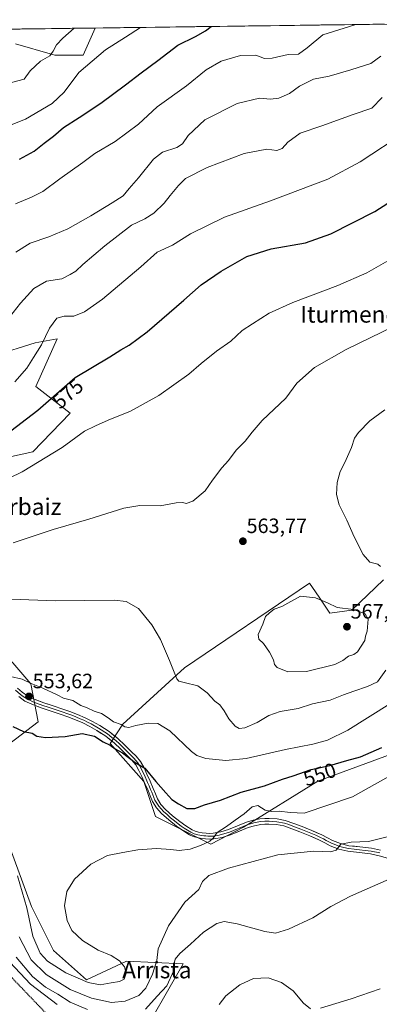
# Model space of a CAD drawing. Units: metres. Extents: x 590167 to 593615, y 4745216 to 4747575.
# Drawn here: x 592389 to 592563, y 4747089 to 4747564 of the extents above; entities that cross this region are included whole.
import ezdxf
from ezdxf.enums import TextEntityAlignment as Align

# ---------------------------------------------------------------- set-up
doc = ezdxf.new("R2010")
doc.units = ezdxf.units.M
doc.header["$MEASUREMENT"] = 0
doc.linetypes.add('TRAZOS', pattern=[0.75, 0.5, -0.25])
for name, color, linetype, lineweight in [('Carátula', 7, 'Continuous', 5), ('Curva de nivel maestra', 36, 'Continuous', 30), ('Curva de nivel normal', 36, 'Continuous', 0), ('Entidad de ámbito territorial CxS', 92, 'Continuous', 0), ('Escarpado lineal', 39, 'TRAZOS', 0), ('Layer 0', 7, 'Continuous', 0), ('Matorral CxS', 135, 'Continuous', 0), ('Municipio CxS', 142, 'Continuous', 0), ('Pastizal CxS', 92, 'Continuous', 0), ('Prado CxS', 92, 'Continuous', 0), ('Punto de cota en terreno', 7, 'Continuous', 0), ('Rótulo de curva de nivel directora', 19, 'Continuous', 0), ('Rótulo de punto de cota en terreno', 19, 'Continuous', 0), ('Texto cartográfico', 19, 'Continuous', 0)]:
    doc.layers.add(name, color=color, linetype=linetype, lineweight=lineweight)
doc.styles.add('Arial', font='txt', dxfattribs={"height": 0.2})

# ---------------------------------------------------------------- blocks, each defined once
blk = doc.blocks.new('*U152')
at = {"layer": 'Prado CxS', "color": 92, "linetype": 'Continuous', "lineweight": 0}
for points in [[(592452.99, 4747081.97, 532.57), (592468.02, 4747108.31, 534.1), (592440.67, 4747109.65, 544.13), (592421.46, 4747100.61, 543.93), (592405.6, 4747114.88, 545.59), (592395, 4747136.03, 545.33), (592382.44, 4747170.36, 545.8)], [(592375.47, 4747207.97, 546.58), (592398.2, 4747225.1, 550.79), (592394.64, 4747243.46, 554.04), (592357.51, 4747286.55, 559.87)], [(592339.61, 4747343.18, 572.35), (592395.58, 4747355.38, 570.31), (592413.52, 4747374.04, 571.23), (592397.02, 4747386.96, 575.87), (592407.37, 4747409.82, 577.33), (592403.72, 4747409.2, 577.58), (592396.74, 4747408.01, 579.26), (592377.1, 4747401.92, 582.6)], [(592387.26, 4747552.24, 612.27), (592405.11, 4747547.15, 608.43), (592406.22, 4747546.83, 608.02), (592419.77, 4747546.83, 605.11), (592425.56, 4747559.85, 606.81), (592726.14, 4747563.87, 600.68)], [(592564.59, 4747293.61, 557.46), (592549.41, 4747279.04, 565.93), (592538.79, 4747277.62, 566.3), (592533.87, 4747284.83, 565.15), (592531.87, 4747287.78, 565.02), (592528.96, 4747292.04, 564.63), (592468.66, 4747251.11, 560.79), (592438.89, 4747224.04, 554.06), (592432.84, 4747214.68, 549.72), (592449.01, 4747196.28, 549.44), (592454.69, 4747179.47, 546.96), (592466, 4747173.75, 546.23), (592481.41, 4747166.11, 543.08), (592497.13, 4747174.24, 542.56), (592533.02, 4747196.47, 546.35), (592606.65, 4747223.73, 540.24)]]:
    blk.add_polyline3d(points, dxfattribs=at)
blk = doc.blocks.new('*U181')
at = {"layer": 'Curva de nivel normal', "color": 36, "linetype": 'Continuous', "lineweight": 0}
blk.add_polyline3d([(592572.33, 4747450.7, 570), (592556.63, 4747441.77, 570), (592542.63, 4747435.56, 570), (592520.96, 4747427.5, 570), (592509.48, 4747422.29, 570), (592501.54, 4747417.21, 570), (592496.44, 4747413.84, 570), (592491.01, 4747408.84, 570), (592484.16, 4747403.99, 570), (592476.74, 4747398.08, 570), (592470.79, 4747392.84, 570), (592456.37, 4747382.61, 570), (592442.59, 4747375.04, 570), (592431.84, 4747370.72, 570), (592425.78, 4747367.99, 570), (592420.42, 4747365.36, 570), (592409.7, 4747357.54, 570), (592390.43, 4747345.8, 570), (592371.76, 4747336.77, 570)], dxfattribs=at)
blk = doc.blocks.new('*U184')
at = {"layer": 'Curva de nivel normal', "color": 36, "linetype": 'Continuous', "lineweight": 0}
blk.add_polyline3d([(592386.96, 4747389.17, 580), (592392.67, 4747395.81, 580), (592395.88, 4747400.84, 580), (592399.68, 4747407.06, 580), (592403.61, 4747415.03, 580), (592407.18, 4747419.81, 580), (592410.61, 4747420.84, 580), (592415.4, 4747420.79, 580), (592420.52, 4747422.93, 580), (592429.13, 4747429.05, 580), (592447.64, 4747444.66, 580), (592455.52, 4747451.64, 580), (592462.84, 4747455.12, 580), (592471.52, 4747460.56, 580), (592487.97, 4747468.53, 580), (592510.09, 4747476.55, 580), (592537.81, 4747487, 580), (592553.42, 4747495.24, 580), (592575.44, 4747509.82, 580)], dxfattribs=at)
blk = doc.blocks.new('*U187')
at = {"layer": 'Curva de nivel normal', "color": 36, "linetype": 'Continuous', "lineweight": 0}
blk.add_polyline3d([(592382.2, 4747532.8, 610), (592391.32, 4747535.21, 610), (592394.29, 4747539.18, 610), (592399.32, 4747543.91, 610), (592403.77, 4747546.47, 610), (592405.37, 4747548.67, 610), (592406.92, 4747551.7, 610), (592410, 4747554.97, 610), (592415.48, 4747559.72, 610)], dxfattribs=at)
blk = doc.blocks.new('*U205')
at = {"layer": 'Curva de nivel normal', "color": 36, "linetype": 'Continuous', "lineweight": 0}
blk.add_polyline3d([(592387.32, 4747451.77, 590), (592394.32, 4747456.08, 590), (592403.34, 4747459.16, 590), (592412.43, 4747463.02, 590), (592423.53, 4747469.2, 590), (592433.74, 4747475.59, 590), (592439.16, 4747478.83, 590), (592441.97, 4747482.42, 590), (592446.52, 4747487.5, 590), (592453.69, 4747496.62, 590), (592458.12, 4747500, 590), (592464.91, 4747502.23, 590), (592467.74, 4747504.03, 590), (592470.44, 4747507.92, 590), (592478.49, 4747515.48, 590), (592494.1, 4747523.41, 590), (592504.77, 4747525.99, 590), (592510.17, 4747525.57, 590), (592514.1, 4747526.04, 590), (592519.3, 4747528.31, 590), (592524.18, 4747531.76, 590), (592530.83, 4747535.14, 590), (592538.41, 4747536.61, 590), (592548.86, 4747539.66, 590), (592558.46, 4747542.72, 590), (592563.31, 4747546.29, 590)], dxfattribs=at)
blk = doc.blocks.new('*U206')
at = {"layer": 'Curva de nivel normal', "color": 36, "linetype": 'Continuous', "lineweight": 0}
blk.add_polyline3d([(592387.29, 4747475.02, 595), (592394.98, 4747478.22, 595), (592400.32, 4747480.95, 595), (592408.65, 4747487.1, 595), (592419.69, 4747495.02, 595), (592425.38, 4747499.28, 595), (592435.3, 4747505.1, 595), (592446.54, 4747513.52, 595), (592455.57, 4747521.82, 595), (592469.69, 4747531.93, 595), (592479.19, 4747539.7, 595), (592486.39, 4747543.78, 595), (592495.69, 4747546.54, 595), (592503.07, 4747546.76, 595), (592507.3, 4747545.22, 595), (592510.96, 4747545.23, 595), (592518.63, 4747547.04, 595), (592523.58, 4747547.21, 595), (592527.77, 4747550.31, 595), (592535.31, 4747556.64, 595), (592550.78, 4747561.34, 595), (592551.37, 4747561.53, 595)], dxfattribs=at)
blk = doc.blocks.new('*U209')
at = {"layer": 'Curva de nivel normal', "color": 36, "linetype": 'Continuous', "lineweight": 0}
blk.add_polyline3d([(592384.38, 4747512.87, 605), (592392.11, 4747515.89, 605), (592404.93, 4747523.46, 605), (592410.68, 4747528.98, 605), (592417.82, 4747538.42, 605), (592430.67, 4747549.4, 605), (592440.19, 4747555.37, 605), (592447.52, 4747560.15, 605)], dxfattribs=at)
blk = doc.blocks.new('*U210')
at = {"layer": 'Curva de nivel normal', "color": 36, "linetype": 'Continuous', "lineweight": 0}
blk.add_polyline3d([(592380.76, 4747415.79, 585), (592389.64, 4747427.08, 585), (592396.02, 4747434.13, 585), (592402.18, 4747437.66, 585), (592409.58, 4747438.9, 585), (592413.6, 4747440.92, 585), (592416.26, 4747442.61, 585), (592419.73, 4747445.82, 585), (592430.25, 4747454.77, 585), (592443.1, 4747464.68, 585), (592449.5, 4747467.87, 585), (592453.97, 4747470.52, 585), (592458.89, 4747475.34, 585), (592461.78, 4747479.07, 585), (592465.77, 4747483.89, 585), (592469.11, 4747487.32, 585), (592479.61, 4747492.57, 585), (592497.46, 4747499.34, 585), (592508.3, 4747501.48, 585), (592513.22, 4747500.74, 585), (592515.7, 4747501.7, 585), (592518.57, 4747504.85, 585), (592524.36, 4747509.2, 585), (592534.96, 4747512.62, 585), (592549.96, 4747518.05, 585), (592558.96, 4747521.14, 585), (592563.96, 4747526.37, 585)], dxfattribs=at)
blk = doc.blocks.new('*U221')
at = {"layer": 'Curva de nivel maestra', "color": 36, "linetype": 'Continuous', "lineweight": 30}
blk.add_polyline3d([(592389.12, 4747496.52, 600), (592396.27, 4747500.5, 600), (592400.98, 4747504.31, 600), (592405.52, 4747507.64, 600), (592410.32, 4747511.9, 600), (592417.98, 4747516.68, 600), (592428.32, 4747523.57, 600), (592440.31, 4747532.38, 600), (592447.85, 4747538.28, 600), (592455.89, 4747544.11, 600), (592465.46, 4747551.57, 600), (592474.01, 4747555.82, 600), (592478.85, 4747558.48, 600), (592481.53, 4747560.6, 600)], dxfattribs=at)
blk = doc.blocks.new('*U225')
at = {"layer": 'Curva de nivel maestra', "color": 36, "linetype": 'Continuous', "lineweight": 30}
blk.add_polyline3d([(592382.17, 4747363.44, 575), (592397.98, 4747375.51, 575), (592415.98, 4747391.23, 575), (592432.64, 4747401.14, 575), (592437.97, 4747404.57, 575), (592441.97, 4747406.86, 575), (592450.64, 4747413.33, 575), (592468.31, 4747428.63, 575), (592476.64, 4747436, 575), (592486.31, 4747442.52, 575), (592498.78, 4747449.6, 575), (592510.5, 4747453.37, 575), (592527.01, 4747456.26, 575), (592539.22, 4747460.6, 575), (592560.4, 4747471.27, 575), (592575.24, 4747480.85, 575)], dxfattribs=at)
blk = doc.blocks.new('5PATER')
at = {"layer": 'Carátula', "linetype": 'Continuous', "lineweight": 5}
h = blk.add_hatch(color=250, dxfattribs=at)
edge = h.paths.add_edge_path()
edge.add_ellipse((0, 0.01), major_axis=(-1.33, -1.34), ratio=0.999422, start_angle=0, end_angle=360)

msp = doc.modelspace()

# ---------------------------------------------------------------- linework, layer by layer
at = {"layer": 'Curva de nivel maestra', "color": 36, "linetype": 'Continuous', "lineweight": 30}
msp.add_polyline3d([(592385.97, 4747222.81, 550), (592391.04, 4747220.49, 550), (592395.17, 4747219.63, 550), (592397.47, 4747218.25, 550), (592401.75, 4747217.52, 550), (592411.11, 4747218.11, 550), (592419.32, 4747219.48, 550), (592425.32, 4747218.23, 550), (592429.55, 4747215.48, 550), (592432.83, 4747213.82, 550), (592435.26, 4747212.16, 550), (592438.87, 4747210.1, 550), (592444.97, 4747205.53, 550), (592449.57, 4747202.81, 550), (592454.86, 4747196.32, 550), (592459.76, 4747190.88, 550), (592462.62, 4747187.63, 550), (592465.81, 4747185.59, 550), (592469.77, 4747183.29, 550), (592473.67, 4747183.24, 550), (592478.31, 4747185.01, 550), (592485.97, 4747187.4, 550), (592495.97, 4747191.17, 550), (592507.21, 4747194.2, 550), (592515.98, 4747197.43, 550), (592521.02, 4747199.12, 550), (592529.67, 4747202.06, 550), (592538.76, 4747204.01, 550), (592546.95, 4747206.4, 550), (592553.6, 4747208.22, 550), (592563.87, 4747212.69, 550)], dxfattribs=at)
at = {"layer": 'Curva de nivel normal', "color": 36, "linetype": 'Continuous', "lineweight": 0}
for points in [[(592386.16, 4747311.52, 565), (592405.36, 4747317.84, 565), (592422.61, 4747322.97, 565), (592439.43, 4747328.16, 565), (592447.09, 4747329.44, 565), (592456.97, 4747329.36, 565), (592464.73, 4747330.78, 565), (592467.94, 4747330.93, 565), (592469.53, 4747330.38, 565), (592472.69, 4747331.55, 565), (592478.67, 4747336.63, 565), (592482.22, 4747341.66, 565), (592486.63, 4747347.62, 565), (592489.83, 4747351.19, 565), (592493.53, 4747356.19, 565), (592497.87, 4747360.52, 565), (592501.22, 4747364.85, 565), (592506.11, 4747370.52, 565), (592517.46, 4747381.26, 565), (592522.88, 4747388.53, 565), (592531.36, 4747396, 565), (592546.63, 4747404.72, 565), (592587.29, 4747424.48, 565)], [(592563.09, 4747300.01, 560), (592561.82, 4747301.18, 560), (592558.02, 4747302.2, 560), (592554.73, 4747305.8, 560), (592550.39, 4747314.36, 560), (592546.97, 4747322.35, 560), (592543.29, 4747329.8, 560), (592542, 4747334.85, 560), (592542.34, 4747340.52, 560), (592543.72, 4747345.95, 560), (592545.96, 4747350.21, 560), (592549.12, 4747357.48, 560), (592550.6, 4747362.04, 560), (592552.48, 4747364.73, 560), (592558.05, 4747370.34, 560), (592565.32, 4747375.67, 560)], [(592385.32, 4747284.33, 560), (592406.38, 4747283.42, 560), (592435.01, 4747283.82, 560), (592440.64, 4747283.1, 560), (592446.48, 4747279.73, 560), (592452.95, 4747271.95, 560), (592457.1, 4747264.8, 560), (592461.46, 4747254.68, 560), (592464.99, 4747245.86, 560), (592465.97, 4747244.7, 560), (592468.58, 4747244.08, 560), (592475.06, 4747242.43, 560), (592479.65, 4747239.19, 560), (592483.25, 4747235.17, 560), (592485.65, 4747233.34, 560), (592487.75, 4747230.51, 560), (592489.98, 4747226.54, 560), (592493.1, 4747222.99, 560), (592495.02, 4747221.91, 560), (592497.74, 4747222.23, 560), (592503.74, 4747224.76, 560), (592509.36, 4747228.24, 560), (592514.76, 4747230.17, 560), (592523.48, 4747231.58, 560), (592530.42, 4747233.74, 560), (592538.96, 4747235.52, 560), (592545.3, 4747238.15, 560), (592550.3, 4747239.84, 560), (592556.96, 4747242.25, 560), (592561.75, 4747244.42, 560), (592565.72, 4747250, 560)], [(592518.56, 4747249.29, 565), (592527.47, 4747249.42, 565), (592541.11, 4747252.77, 565), (592544.97, 4747254.66, 565), (592547.69, 4747256.76, 565), (592550.32, 4747257.57, 565), (592552.12, 4747258.84, 565), (592555.64, 4747264.34, 565), (592555.91, 4747266.48, 565), (592556.79, 4747268.85, 565), (592557.22, 4747274.58, 565), (592555.8, 4747277.25, 565), (592550.12, 4747279.3, 565), (592542.3, 4747280.33, 565), (592537.63, 4747282.53, 565), (592531.8, 4747284.88, 565), (592524.64, 4747285.68, 565), (592515.63, 4747280.7, 565), (592511.96, 4747279.46, 565), (592509.61, 4747277.67, 565), (592507.77, 4747276.02, 565), (592506.47, 4747272.18, 565), (592504.21, 4747267.21, 565), (592504.46, 4747265.02, 565), (592506.71, 4747262.88, 565), (592509.68, 4747258.72, 565), (592511.57, 4747255.04, 565), (592512.07, 4747252.75, 565), (592513.38, 4747251.26, 565), (592518.56, 4747249.29, 565)], [(592567.73, 4747233.79, 555), (592547.44, 4747221.14, 555), (592537.64, 4747216.32, 555), (592530.47, 4747214.38, 555), (592517.37, 4747211.81, 555), (592498.46, 4747207.36, 555), (592488.61, 4747206.42, 555), (592478.97, 4747207.38, 555), (592474.55, 4747208.9, 555), (592472.03, 4747210.85, 555), (592461.55, 4747220.8, 555), (592455.78, 4747224.37, 555), (592451.13, 4747224.49, 555), (592445.17, 4747223.38, 555), (592441.77, 4747222.44, 555), (592439.85, 4747222.68, 555), (592438.21, 4747223.77, 555), (592434.52, 4747225.08, 555), (592431.9, 4747227.12, 555), (592428.6, 4747229.14, 555), (592425.16, 4747230.33, 555), (592421.78, 4747231.92, 555), (592418.72, 4747233.05, 555), (592414.82, 4747235.45, 555), (592410.4, 4747236.47, 555), (592407.37, 4747238.09, 555), (592400.31, 4747241.37, 555), (592394.79, 4747243.54, 555), (592390.48, 4747245.7, 555), (592384.81, 4747246.92, 555)], [(592572.25, 4747201.58, 545), (592549.63, 4747188.92, 545), (592526.3, 4747181.14, 545), (592519.62, 4747181.32, 545), (592514.24, 4747182.08, 545), (592510.75, 4747181.9, 545), (592507.5, 4747182.58, 545), (592503.97, 4747184.76, 545), (592501.31, 4747184.08, 545), (592497.51, 4747180.68, 545), (592493.06, 4747177.67, 545), (592488.92, 4747174.62, 545), (592484.38, 4747171.69, 545), (592482.53, 4747168.97, 545), (592480.9, 4747167.57, 545), (592476.45, 4747165.42, 545), (592471.42, 4747163.77, 545), (592466.16, 4747163.11, 545), (592462.05, 4747163.6, 545), (592455.16, 4747163.97, 545), (592446.22, 4747163.43, 545), (592438.95, 4747162.13, 545), (592431.55, 4747160.67, 545), (592423.49, 4747156.47, 545), (592415.7, 4747149.18, 545), (592411.92, 4747143.3, 545), (592410.77, 4747136.4, 545), (592412.05, 4747129.22, 545), (592414.44, 4747124.42, 545), (592419.51, 4747119.7, 545), (592427.14, 4747115.04, 545), (592433.33, 4747112.47, 545), (592437.38, 4747109.88, 545), (592439.79, 4747106.94, 545), (592440.64, 4747103.86, 545), (592439.65, 4747100.96, 545), (592437.34, 4747099.78, 545), (592433.31, 4747099.22, 545), (592427.97, 4747098.27, 545), (592422.17, 4747099.34, 545), (592411.52, 4747104.1, 545), (592402.67, 4747109.62, 545), (592399.04, 4747113.46, 545), (592395.61, 4747121.7, 545), (592392.64, 4747135.45, 545), (592388.2, 4747150.78, 545)], [(592389, 4747121.47, 540), (592394.8, 4747110.36, 540), (592401.95, 4747103.18, 540), (592413.64, 4747096.04, 540), (592423.9, 4747091.78, 540), (592433.48, 4747089.77, 540), (592440.1, 4747090.34, 540), (592446.64, 4747093.03, 540), (592449.97, 4747096.63, 540), (592453.32, 4747103.42, 540), (592455.27, 4747110.05, 540), (592456.05, 4747115.69, 540), (592460.91, 4747126.77, 540), (592468.87, 4747138.14, 540), (592475.64, 4747144.29, 540), (592477.3, 4747148.04, 540), (592480.4, 4747150.94, 540), (592489.86, 4747154.46, 540), (592513.63, 4747160.88, 540), (592530.96, 4747162.79, 540), (592538.99, 4747162.36, 540), (592541.74, 4747163.14, 540), (592544.1, 4747166.04, 540), (592549.08, 4747167.1, 540), (592557.41, 4747167.36, 540), (592566.3, 4747169.6, 540)], [(592567.32, 4747149.28, 535), (592548.66, 4747140.98, 535), (592539.3, 4747136.1, 535), (592530.59, 4747130.59, 535), (592518.85, 4747125.12, 535), (592512.56, 4747123.14, 535), (592507.35, 4747123.93, 535), (592494.05, 4747127.7, 535), (592487.87, 4747128.82, 535), (592484.23, 4747127.84, 535), (592477.87, 4747123.58, 535), (592471.64, 4747117.82, 535), (592466.38, 4747113.34, 535), (592464.24, 4747110.62, 535), (592463.77, 4747108.55, 535), (592463.46, 4747105.22, 535), (592460.24, 4747097.7, 535), (592455.43, 4747092.7, 535), (592449.82, 4747086.49, 535)], [(592421.96, 4747086.28, 535), (592413.62, 4747089.93, 535), (592407.56, 4747093.74, 535), (592401.72, 4747097.08, 535), (592395.36, 4747102.32, 535), (592387.47, 4747111.61, 535)], [(592384.5, 4747109.12, 530), (592394.37, 4747098.55, 530), (592407.25, 4747088.8, 530)], [(592485.45, 4747088.76, 530), (592488.54, 4747092.94, 530), (592495.31, 4747098.29, 530), (592501.92, 4747101.26, 530), (592509.07, 4747101.67, 530), (592515.46, 4747099.38, 530), (592521.01, 4747095.28, 530), (592526.1, 4747089.39, 530), (592529.44, 4747086.6, 530)], [(592534.3, 4747087.02, 530), (592549.03, 4747091.42, 530), (592562.98, 4747096.37, 530)]]:
    msp.add_polyline3d(points, dxfattribs=at)
at = {"layer": 'Entidad de ámbito territorial CxS', "color": 92, "linetype": 'Continuous', "lineweight": 0}
msp.add_polyline3d([(592385.28, 4747559.32, 615.22), (592390.28, 4747559.38, 614.57), (592395.27, 4747559.45, 613.52), (592400.27, 4747559.52, 612.57), (592405.26, 4747559.58, 611.76), (592410.26, 4747559.65, 610.99), (592415.25, 4747559.72, 609.99), (592420.24, 4747559.78, 608.99), (592425.24, 4747559.85, 607.86), (592430.23, 4747559.92, 607.13), (592435.23, 4747559.98, 606.5), (592440.22, 4747560.05, 605.84), (592445.22, 4747560.12, 605.12), (592450.21, 4747560.18, 604.53), (592455.2, 4747560.25, 603.86), (592460.2, 4747560.32, 603.19), (592465.19, 4747560.38, 601.91), (592470.19, 4747560.45, 601.22), (592475.18, 4747560.52, 600.78), (592480.17, 4747560.58, 599.96), (592485.17, 4747560.65, 599), (592490.16, 4747560.72, 598.46), (592495.16, 4747560.78, 598.26), (592500.15, 4747560.85, 598.22), (592505.15, 4747560.92, 598.7), (592510.14, 4747560.98, 598.7), (592515.13, 4747561.05, 598.48), (592520.13, 4747561.12, 598.24), (592525.12, 4747561.18, 597.75), (592530.12, 4747561.25, 597.34), (592535.11, 4747561.32, 596.22), (592540.1, 4747561.38, 595.73), (592545.1, 4747561.45, 595.26), (592550.09, 4747561.52, 594.83), (592555.09, 4747561.58, 594.46), (592560.08, 4747561.65, 594.11), (592565.08, 4747561.72, 593.51)], dxfattribs=at)
at = {"layer": 'Escarpado lineal', "color": 39, "linetype": 'TRAZOS', "lineweight": 0}
msp.add_polyline3d([(592269.05, 4747308.43, 540.86), (592282.6, 4747286.95, 535.76), (592301.25, 4747262.19, 0), (592312.84, 4747249.17, 0), (592337.28, 4747230.28, 0), (592346.65, 4747224.73, 0), (592352.84, 4747217.27, 0), (592356.23, 4747184.37, 528.71), (592360.31, 4747151, 529.09), (592365.56, 4747133.61, 528.6), (592385.71, 4747101.43, 527.7), (592413.18, 4747072.76, 523.49)], dxfattribs=at)
at = {"layer": 'Layer 0', "linetype": 'Continuous', "lineweight": 0}
for points in [[(592387.26, 4747240.42), (592389.61, 4747238.37), (592390.96, 4747237.41), (592392.47, 4747236.34), (592394.13, 4747235.55), (592395.63, 4747234.84), (592400.46, 4747233.06), (592402.94, 4747232.2), (592405.39, 4747231.36), (592407.28, 4747230.74), (592409.16, 4747230.12), (592412.97, 4747228.85), (592414.82, 4747228.13), (592416.61, 4747227.44), (592418.43, 4747226.63), (592420.19, 4747225.86), (592421.93, 4747224.99), (592423.73, 4747224.1), (592427.18, 4747222.14), (592431.51, 4747219.28), (592433.6, 4747217.63), (592435.6, 4747216.06), (592437.32, 4747214.47), (592438.98, 4747212.93), (592442.21, 4747209.71), (592444.31, 4747207.61), (592445.24, 4747206.5), (592446.28, 4747205.24), (592447.17, 4747203.7), (592447.96, 4747202.3), (592448.66, 4747200.78), (592449.34, 4747199.33), (592450.85, 4747195.93), (592451.6, 4747194.23), (592452.36, 4747192.51), (592452.89, 4747191.18), (592453.41, 4747189.86), (592453.9, 4747188.67), (592454.43, 4747187.36), (592456.23, 4747184.49), (592458.59, 4747181.94), (592460.33, 4747180.35), (592462, 4747178.82), (592463.84, 4747177.34), (592465.62, 4747175.91), (592467.07, 4747174.87), (592468.6, 4747173.78), (592470.1, 4747172.86), (592471.71, 4747171.87), (592472.45, 4747171.53), (592473.36, 4747171.11), (592475.1, 4747170.59), (592476.12, 4747170.41), (592477.01, 4747170.26), (592478.04, 4747170.15), (592478.99, 4747170.05), (592479.87, 4747169.99), (592480.85, 4747169.93), (592482.63, 4747169.98), (592484.67, 4747170.36), (592486.53, 4747170.7), (592490.38, 4747171.89), (592498.96, 4747175.41), (592502.05, 4747176.36), (592505.24, 4747177.02), (592507.38, 4747177.19), (592508.47, 4747177.17), (592509.46, 4747177.15), (592511.26, 4747177.04), (592513.18, 4747176.92), (592516.92, 4747176.22), (592518.99, 4747175.52), (592520.94, 4747174.86), (592524.82, 4747173.34), (592527.19, 4747172.37), (592529.57, 4747171.39), (592531.91, 4747170.37), (592534.31, 4747169.34), (592535.66, 4747168.63), (592536.95, 4747167.95), (592538.18, 4747167.3), (592539.47, 4747166.6), (592541.58, 4747165.8), (592543.53, 4747165.06), (592545.54, 4747164.56), (592547.72, 4747164.01), (592550.46, 4747163.72), (592553.11, 4747163.43), (592555.84, 4747163.12), (592558.65, 4747162.8), (592562.81, 4747161.85)], [(592388.16, 4747241.44), (592390.45, 4747239.44), (592393.16, 4747237.52), (592396.16, 4747236.1), (592400.92, 4747234.34), (592405.83, 4747232.65), (592409.59, 4747231.41), (592413.43, 4747230.13), (592417.13, 4747228.7), (592420.77, 4747227.09), (592424.37, 4747225.31), (592427.89, 4747223.3), (592432.31, 4747220.39), (592436.49, 4747217.09), (592439.93, 4747213.91), (592443.17, 4747210.68), (592445.32, 4747208.53), (592447.4, 4747206.02), (592449.18, 4747202.93), (592450.58, 4747199.89), (592452.1, 4747196.48), (592453.62, 4747193.03), (592454.68, 4747190.37), (592455.65, 4747187.98), (592457.32, 4747185.32), (592459.55, 4747182.91), (592462.89, 4747179.85), (592466.45, 4747177), (592469.35, 4747174.92), (592472.36, 4747173.08), (592473.84, 4747172.39), (592475.41, 4747171.92), (592477.2, 4747171.61), (592479.1, 4747171.41), (592480.87, 4747171.29), (592482.48, 4747171.34), (592486.2, 4747172.03), (592489.92, 4747173.18), (592498.5, 4747176.7), (592501.71, 4747177.68), (592505.04, 4747178.37), (592507.33, 4747178.55), (592509.51, 4747178.52), (592513.35, 4747178.28), (592517.26, 4747177.54), (592521.41, 4747176.14), (592525.33, 4747174.61), (592530.1, 4747172.64), (592534.9, 4747170.57), (592537.59, 4747169.15), (592540.04, 4747167.85), (592543.94, 4747166.36), (592547.96, 4747165.36), (592553.26, 4747164.78), (592558.88, 4747164.15), (592563.15, 4747163.17)], [(592566.49, 4747159.4), (592562.47, 4747160.52), (592558.42, 4747161.45), (592552.96, 4747162.07), (592547.48, 4747162.66), (592543.12, 4747163.75), (592538.9, 4747165.35), (592536.31, 4747166.74), (592533.72, 4747168.1), (592529.04, 4747170.13), (592524.31, 4747172.07), (592520.47, 4747173.57), (592516.57, 4747174.89), (592513.01, 4747175.56), (592509.4, 4747175.78), (592507.42, 4747175.82), (592505.43, 4747175.66), (592502.39, 4747175.03), (592499.42, 4747174.12), (592490.84, 4747170.6), (592486.86, 4747169.37), (592482.78, 4747168.62), (592480.83, 4747168.56), (592478.87, 4747168.68), (592476.82, 4747168.9), (592474.78, 4747169.26), (592472.87, 4747169.83), (592471.06, 4747170.66), (592467.84, 4747172.64), (592464.79, 4747174.82), (592461.11, 4747177.78), (592457.62, 4747180.97), (592455.14, 4747183.65), (592453.21, 4747186.73), (592452.14, 4747189.35), (592451.1, 4747191.98), (592449.6, 4747195.37), (592448.09, 4747198.76), (592446.74, 4747201.67), (592445.15, 4747204.46), (592443.29, 4747206.69), (592441.24, 4747208.74), (592438.03, 4747211.94), (592434.71, 4747215.02), (592430.71, 4747218.17), (592426.46, 4747220.97), (592423.09, 4747222.89), (592419.61, 4747224.62), (592416.09, 4747226.17), (592412.51, 4747227.56), (592408.73, 4747228.82), (592404.95, 4747230.06), (592400, 4747231.77), (592395.1, 4747233.58), (592391.78, 4747235.16), (592388.76, 4747237.29)]]:
    msp.add_lwpolyline(points, dxfattribs=at)
for points in [[(592388.16, 4747241.44, 554.29), (592390.45, 4747239.44, 553.97), (592393.16, 4747237.52, 553.63), (592396.16, 4747236.1, 553.36), (592398.54, 4747235.22, 553.19), (592400.92, 4747234.34, 552.94), (592403.38, 4747233.5, 552.64), (592405.83, 4747232.65, 552.35), (592409.59, 4747231.41, 552.39), (592413.43, 4747230.13, 552.46), (592417.13, 4747228.7, 551.97), (592420.77, 4747227.09, 551.71), (592424.37, 4747225.31, 551.91), (592427.89, 4747223.3, 551.37), (592430.1, 4747221.85, 551.33), (592432.31, 4747220.39, 551.39), (592434.4, 4747218.74, 551.03), (592436.49, 4747217.09, 550.77), (592439.93, 4747213.91, 550.57), (592443.17, 4747210.68, 550.66), (592445.32, 4747208.53, 550.17), (592447.4, 4747206.02, 550.25), (592449.18, 4747202.93, 550.12), (592450.58, 4747199.89, 549.82), (592452.1, 4747196.48, 549.66), (592453.62, 4747193.03, 549.44), (592454.68, 4747190.37, 549.14), (592455.65, 4747187.98, 548.79), (592457.32, 4747185.32, 548.5), (592459.55, 4747182.91, 547.98), (592462.89, 4747179.85, 547.53), (592466.45, 4747177, 546.9), (592469.35, 4747174.92, 546.71), (592472.36, 4747173.08, 546.1), (592473.84, 4747172.39, 546.02), (592475.41, 4747171.92, 545.95), (592477.2, 4747171.61, 545.83), (592479.1, 4747171.41, 545.64), (592480.87, 4747171.29, 545.47), (592482.48, 4747171.34, 545.32), (592486.2, 4747172.03, 545.03), (592489.92, 4747173.18, 544.42), (592494.21, 4747174.94, 544.16), (592498.5, 4747176.7, 543.74), (592501.71, 4747177.68, 543.27), (592505.04, 4747178.37, 543.03), (592507.33, 4747178.55, 542.9), (592509.51, 4747178.52, 542.76), (592513.35, 4747178.28, 542.55), (592517.26, 4747177.54, 542.39), (592521.41, 4747176.14, 542.26), (592525.33, 4747174.61, 541.97), (592527.72, 4747173.63, 541.84), (592530.1, 4747172.64, 542.05), (592532.5, 4747171.61, 542.02), (592534.9, 4747170.57, 541.71), (592537.59, 4747169.15, 541.03), (592540.04, 4747167.85, 540.51), (592543.94, 4747166.36, 540.06), (592547.96, 4747165.36, 539.54), (592550.61, 4747165.07, 539.4), (592553.26, 4747164.78, 539.15), (592556.07, 4747164.47, 538.8), (592558.88, 4747164.15, 538.31), (592563.15, 4747163.17, 537.46)], [(592566.49, 4747159.4, 536.69), (592562.47, 4747160.52, 537.11), (592558.42, 4747161.45, 537.62), (592555.69, 4747161.76, 537.92), (592552.96, 4747162.07, 538.19), (592550.22, 4747162.37, 538.48), (592547.48, 4747162.66, 538.78), (592543.12, 4747163.75, 539.82), (592538.9, 4747165.35, 540.28), (592536.31, 4747166.74, 540.5), (592533.72, 4747168.1, 540.74), (592531.38, 4747169.12, 541.06), (592529.04, 4747170.13, 541.16), (592526.68, 4747171.1, 541.09), (592524.31, 4747172.07, 541.3), (592520.47, 4747173.57, 541.68), (592516.57, 4747174.89, 541.97), (592513.01, 4747175.56, 542.1), (592509.4, 4747175.78, 542.31), (592507.42, 4747175.82, 542.47), (592505.43, 4747175.66, 542.65), (592502.39, 4747175.03, 542.96), (592499.42, 4747174.12, 543.28), (592495.13, 4747172.36, 543.43), (592490.84, 4747170.6, 543.63), (592486.86, 4747169.37, 544.45), (592482.78, 4747168.62, 544.99), (592480.83, 4747168.56, 545.23), (592478.87, 4747168.68, 545.4), (592476.82, 4747168.9, 545.59), (592474.78, 4747169.26, 545.71), (592472.87, 4747169.83, 545.81), (592471.06, 4747170.66, 545.94), (592467.84, 4747172.64, 546.36), (592464.79, 4747174.82, 546.7), (592461.11, 4747177.78, 547.19), (592457.62, 4747180.97, 547.92), (592455.14, 4747183.65, 548.25), (592453.21, 4747186.73, 548.66), (592452.14, 4747189.35, 549.05), (592451.1, 4747191.98, 549.16), (592449.6, 4747195.37, 549.18), (592448.09, 4747198.76, 549.37), (592446.74, 4747201.67, 549.63), (592445.15, 4747204.46, 549.7), (592443.29, 4747206.69, 549.79), (592441.24, 4747208.74, 550.03), (592438.03, 4747211.94, 550.07), (592434.71, 4747215.02, 550.34), (592432.71, 4747216.6, 550.48), (592430.71, 4747218.17, 550.69), (592428.59, 4747219.57, 550.66), (592426.46, 4747220.97, 550.67), (592423.09, 4747222.89, 551.07), (592419.61, 4747224.62, 551.18), (592416.09, 4747226.17, 551.26), (592412.51, 4747227.56, 551.77), (592408.73, 4747228.82, 551.89), (592404.95, 4747230.06, 552.12), (592402.48, 4747230.92, 552.53), (592400, 4747231.77, 552.79), (592397.55, 4747232.68, 553.03), (592395.1, 4747233.58, 553.29), (592391.78, 4747235.16, 553.58), (592388.76, 4747237.29, 553.92)]]:
    msp.add_polyline3d(points, dxfattribs=at)
at = {"layer": 'Matorral CxS', "color": 135, "linetype": 'Continuous', "lineweight": 0}
for points in [[(592606.65, 4747223.73, 540.24), (592533.02, 4747196.47, 546.35), (592497.13, 4747174.24, 542.56), (592481.41, 4747166.11, 543.08), (592466, 4747173.75, 546.23), (592454.69, 4747179.47, 546.96), (592449.01, 4747196.28, 549.44), (592432.84, 4747214.68, 549.72), (592438.89, 4747224.04, 554.06), (592468.66, 4747251.11, 560.79), (592528.96, 4747292.04, 564.63), (592531.87, 4747287.78, 565.02), (592533.87, 4747284.83, 565.15), (592538.79, 4747277.62, 566.3), (592549.41, 4747279.04, 565.93), (592564.59, 4747293.61, 557.46)], [(592564.59, 4747293.61, 557.46), (592549.41, 4747279.04, 565.93), (592538.79, 4747277.62, 566.3), (592533.87, 4747284.83, 565.15), (592531.87, 4747287.78, 565.02), (592528.96, 4747292.04, 564.63), (592468.66, 4747251.11, 560.79), (592438.89, 4747224.04, 554.06), (592432.84, 4747214.68, 549.72), (592449.01, 4747196.28, 549.44), (592454.69, 4747179.47, 546.96), (592466, 4747173.75, 546.23), (592481.41, 4747166.11, 543.08), (592497.13, 4747174.24, 542.56), (592533.02, 4747196.47, 546.35), (592606.65, 4747223.73, 540.24)]]:
    msp.add_polyline3d(points, dxfattribs=at)
at = {"layer": 'Municipio CxS', "color": 142, "linetype": 'Continuous', "lineweight": 0}
msp.add_polyline3d([(592384.54, 4747559.31, 615.38), (592389.54, 4747559.37, 614.65), (592394.54, 4747559.44, 613.7), (592399.53, 4747559.51, 612.7), (592404.53, 4747559.57, 611.88), (592409.53, 4747559.64, 611.1), (592414.53, 4747559.71, 610.14), (592419.52, 4747559.77, 609.13), (592424.52, 4747559.84, 608.03), (592429.52, 4747559.91, 607.21), (592434.51, 4747559.97, 606.59), (592439.51, 4747560.04, 605.94), (592444.51, 4747560.11, 605.23), (592449.51, 4747560.17, 604.61), (592454.5, 4747560.24, 603.96), (592459.5, 4747560.31, 603.28), (592464.5, 4747560.37, 602.12), (592469.5, 4747560.44, 601.27), (592474.49, 4747560.51, 600.84), (592479.49, 4747560.57, 600.09), (592484.49, 4747560.64, 599.13), (592489.48, 4747560.71, 598.51), (592494.48, 4747560.77, 598.28), (592499.48, 4747560.84, 598.22), (592504.48, 4747560.91, 598.61), (592509.47, 4747560.97, 598.74), (592514.47, 4747561.04, 598.51), (592519.47, 4747561.11, 598.27), (592524.47, 4747561.17, 597.83), (592529.46, 4747561.24, 597.38), (592534.46, 4747561.31, 596.4), (592539.46, 4747561.37, 595.75), (592544.46, 4747561.44, 595.34), (592549.45, 4747561.51, 594.88), (592554.45, 4747561.57, 594.5), (592559.45, 4747561.64, 594.15), (592564.44, 4747561.71, 593.6)], dxfattribs=at)
at = {"layer": 'Pastizal CxS', "color": 92, "linetype": 'Continuous', "lineweight": 0}
for points in [[(591978.78, 4747553.89, 575.11), (592425.56, 4747559.85, 606.81), (592419.77, 4747546.83, 605.11), (592406.22, 4747546.83, 608.02), (592405.11, 4747547.15, 608.43), (592387.26, 4747552.24, 612.27)], [(592425.56, 4747559.85, 606.81), (591978.78, 4747553.89, 575.11)], [(592387.26, 4747552.24, 612.27), (592405.11, 4747547.15, 608.43), (592406.22, 4747546.83, 608.02), (592419.77, 4747546.83, 605.11), (592425.56, 4747559.85, 606.81)], [(592377.1, 4747401.92, 582.6), (592396.74, 4747408.01, 579.26), (592403.72, 4747409.2, 577.58), (592407.37, 4747409.82, 577.33), (592397.02, 4747386.96, 575.87), (592413.52, 4747374.04, 571.23), (592395.58, 4747355.38, 570.31), (592339.61, 4747343.18, 572.35)], [(592339.61, 4747343.18, 572.35), (592395.58, 4747355.38, 570.31), (592413.52, 4747374.04, 571.23), (592397.02, 4747386.96, 575.87), (592407.37, 4747409.82, 577.33), (592403.72, 4747409.2, 577.58), (592396.74, 4747408.01, 579.26), (592377.1, 4747401.92, 582.6)], [(592357.51, 4747286.55, 559.87), (592394.64, 4747243.46, 554.04), (592398.2, 4747225.1, 550.79), (592375.47, 4747207.97, 546.58)], [(592375.47, 4747207.97, 546.58), (592398.2, 4747225.1, 550.79), (592394.64, 4747243.46, 554.04), (592357.51, 4747286.55, 559.87)], [(592382.44, 4747170.36, 545.8), (592395, 4747136.03, 545.33), (592405.6, 4747114.88, 545.59), (592421.46, 4747100.61, 543.93), (592440.67, 4747109.65, 544.13), (592468.02, 4747108.31, 534.1), (592452.99, 4747081.97, 532.57)], [(592452.99, 4747081.97, 532.57), (592468.02, 4747108.31, 534.1), (592440.67, 4747109.65, 544.13), (592421.46, 4747100.61, 543.93), (592405.6, 4747114.88, 545.59), (592395, 4747136.03, 545.33), (592382.44, 4747170.36, 545.8)]]:
    msp.add_polyline3d(points, dxfattribs=at)
at = {"layer": 'Prado CxS', "color": 92, "linetype": 'Continuous', "lineweight": 0}
for points in [[(592726.14, 4747563.87, 600.68), (592425.56, 4747559.85, 606.81)], [(592387.26, 4747552.24, 612.27), (592405.11, 4747547.15, 608.43), (592406.22, 4747546.83, 608.02), (592419.77, 4747546.83, 605.11), (592425.56, 4747559.85, 606.81)], [(592339.61, 4747343.18, 572.35), (592395.58, 4747355.38, 570.31), (592413.52, 4747374.04, 571.23), (592397.02, 4747386.96, 575.87), (592407.37, 4747409.82, 577.33), (592403.72, 4747409.2, 577.58), (592396.74, 4747408.01, 579.26), (592377.1, 4747401.92, 582.6)], [(592564.59, 4747293.61, 557.46), (592549.41, 4747279.04, 565.93), (592538.79, 4747277.62, 566.3), (592533.87, 4747284.83, 565.15), (592531.87, 4747287.78, 565.02), (592528.96, 4747292.04, 564.63), (592468.66, 4747251.11, 560.79), (592438.89, 4747224.04, 554.06), (592432.84, 4747214.68, 549.72), (592449.01, 4747196.28, 549.44), (592454.69, 4747179.47, 546.96), (592466, 4747173.75, 546.23), (592481.41, 4747166.11, 543.08), (592497.13, 4747174.24, 542.56), (592533.02, 4747196.47, 546.35), (592606.65, 4747223.73, 540.24)], [(592375.47, 4747207.97, 546.58), (592398.2, 4747225.1, 550.79), (592394.64, 4747243.46, 554.04), (592357.51, 4747286.55, 559.87)], [(592452.99, 4747081.97, 532.57), (592468.02, 4747108.31, 534.1), (592440.67, 4747109.65, 544.13), (592421.46, 4747100.61, 543.93), (592405.6, 4747114.88, 545.59), (592395, 4747136.03, 545.33), (592382.44, 4747170.36, 545.8)]]:
    msp.add_polyline3d(points, dxfattribs=at)

# ---------------------------------------------------------------- block references
at = {"layer": 'Curva de nivel maestra', "color": 36, "linetype": 'Continuous', "lineweight": 30}
for name in ['*U221', '*U225']:
    msp.add_blockref(name, (0, 0), dxfattribs=at)
at = {"layer": 'Curva de nivel normal', "color": 36, "linetype": 'Continuous', "lineweight": 0}
for name in ['*U187', '*U209', '*U206', '*U205', '*U210', '*U184', '*U181']:
    msp.add_blockref(name, (0, 0), dxfattribs=at)
at = {"layer": 'Prado CxS', "color": 92, "linetype": 'Continuous', "lineweight": 0}
msp.add_blockref('*U152', (0, 0), dxfattribs=at)
at = {"layer": 'Punto de cota en terreno', "linetype": 'Continuous', "lineweight": 0}
for p in [(592496.84, 4747312.25, 563.77), (592547, 4747271, 567.13), (592393.73, 4747237.38, 553.62)]:
    msp.add_blockref('5PATER', p, dxfattribs=at)

# ---------------------------------------------------------------- texts
at = {"layer": 'Rótulo de curva de nivel directora', "color": 19, "linetype": 'Continuous', "lineweight": 0, "style": 'Arial'}
for s, rotation, p in [('575', 41.1319, (592412.41, 4747383.43)), ('550', 18.7721, (592533.88, 4747199.77))]:
    msp.add_text(s, height=7, rotation=rotation, dxfattribs=at).set_placement(p, align=Align.MIDDLE_CENTER)
at = {"layer": 'Rótulo de punto de cota en terreno', "color": 19, "linetype": 'Continuous', "lineweight": 0, "style": 'Arial'}
for s, p in [('563,77', (592498.6, 4747314.01)), ('567,13', (592548.76, 4747272.76)), ('553,62', (592395.49, 4747239.14))]:
    msp.add_text(s, height=7, dxfattribs=at).set_placement(p, align=Align.BOTTOM_LEFT)
at = {"layer": 'Texto cartográfico', "color": 19, "linetype": 'Continuous', "lineweight": 0, "style": 'Arial'}
for s, p in [('Iturmendarte', (592558.69, 4747421.72)), ('Lurbaiz', (592390.43, 4747328.91)), ('Arrista', (592455.38, 4747105.39))]:
    msp.add_text(s, height=8, dxfattribs=at).set_placement(p, align=Align.MIDDLE_CENTER)

doc.saveas('drawing.dxf')
